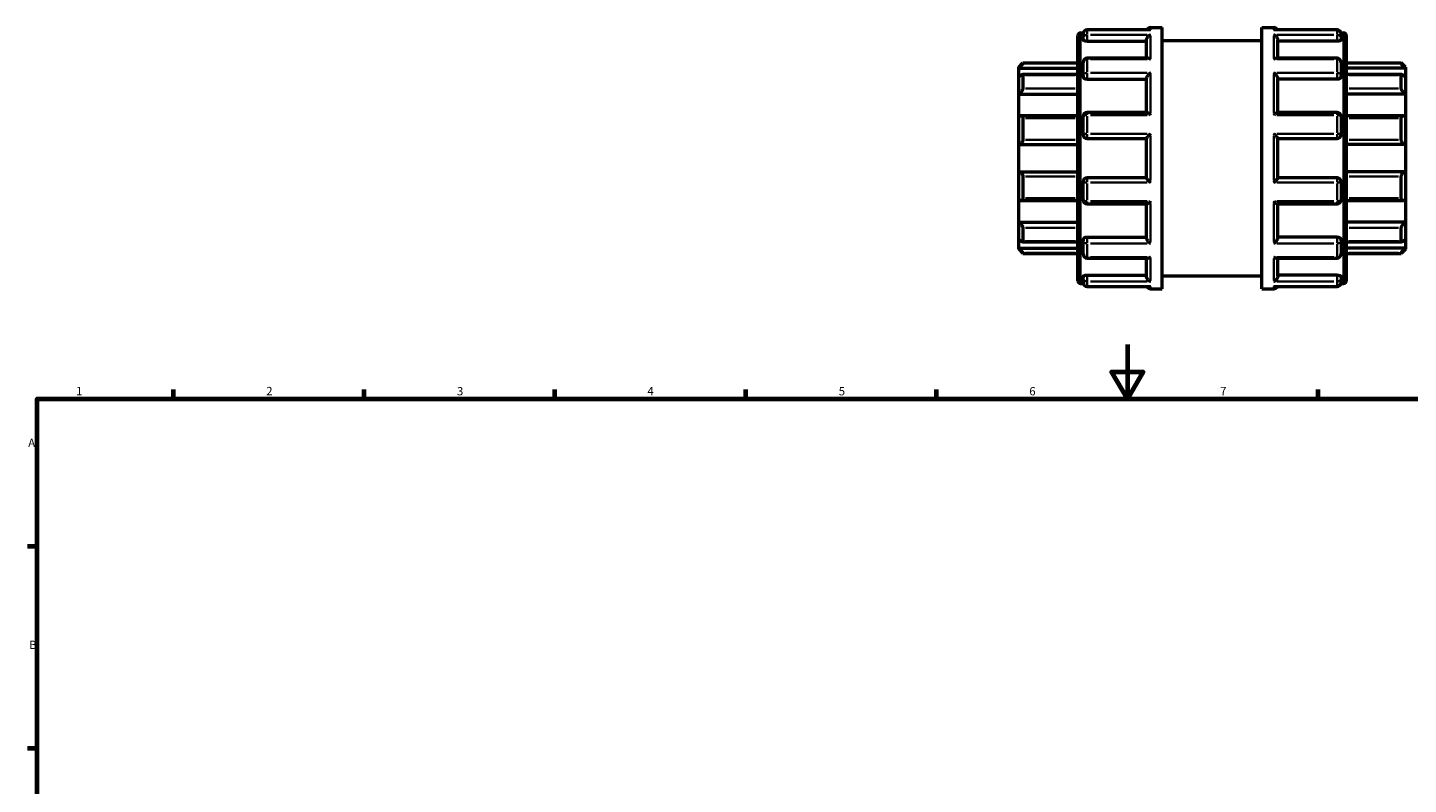
# Model space of a CAD drawing. Units: millimetres. Extents: x 0 to 905, y -402 to 710.
# Drawn here: x 17 to 524, y 432 to 710 of the extents above; entities that cross this region are included whole.
import ezdxf

# ---------------------------------------------------------------- set-up
doc = ezdxf.new("R2010")
doc.units = ezdxf.units.MM
for name, color, linetype, lineweight in [('Border (ANSI)', 7, 'Continuous', 70), ('Visible (ANSI)', 7, 'Continuous', 50), ('Visible Narrow (ANSI)', 7, 'Continuous', 35)]:
    doc.layers.add(name, color=color, linetype=linetype, lineweight=lineweight)
doc.styles.add('Note Text (ANSI)', font='tahoma.ttf')

# ---------------------------------------------------------------- blocks, each defined once
blk = doc.blocks.new('Borders Default Border')
at = {"layer": 'Border (ANSI)'}
for p, q in [((70.08, 574), (70.08, 577.45)), ((140.17, 574), (140.17, 577.45)), ((210.25, 574), (210.25, 577.45)), ((280.33, 574), (280.33, 577.45)), ((350.42, 574), (350.42, 577.45)), ((490.58, 574), (490.58, 577.45)), ((20, 519.75), (16.55, 519.75)), ((20, 445.5), (16.55, 445.5))]:
    blk.add_line(p, q, dxfattribs=at)
at = {"layer": 'Border (ANSI)', "flags": 128}
for points in [[(420.5, 594), (420.5, 574), (414.73, 584), (426.27, 584), (420.5, 574)], [(20, 20), (20, 574), (821, 574), (821, 20), (20, 20)]]:
    blk.add_lwpolyline(points, dxfattribs=at)
at = {"layer": 'Border (ANSI)', "char_height": 3.05, "attachment_point": 7, "style": 'Note Text (ANSI)'}
for s, insert in [('1', (34.35, 574.4)), ('2', (104.2, 574.4)), ('3', (174.26, 574.34)), ('4', (244.23, 574.4)), ('5', (314.48, 574.34)), ('6', (384.49, 574.34)), ('7', (454.6, 574.4)), ('A', (16.78, 555.35)), ('B', (17.15, 481.1))]:
    blk.add_mtext(s, dxfattribs=dict(at, insert=insert))

msp = doc.modelspace()

# ---------------------------------------------------------------- linework, layer by layer
at = {"layer": 'Visible (ANSI)'}
for p, q in [((428.993, 710.482), (433.323, 710.482)), ((433.323, 614.482), (433.323, 710.482)), ((469.923, 614.482), (469.923, 710.482)), ((469.923, 710.482), (474.253, 710.482)), ((402.323, 617.402), (402.323, 707.562)), ((403.323, 708.562), (404.298, 708.562)), ((404.243, 706.391), (404.243, 708.161)), ((404.243, 706.391), (404.243, 706.021)), ((428.717, 709.661), (405.743, 709.661)), ((405.743, 705.499), (427.493, 705.499)), ((427.493, 699.191), (427.493, 705.875)), ((433.323, 705.682), (469.923, 705.682)), ((497.503, 709.661), (474.53, 709.661)), ((475.753, 699.191), (475.753, 705.875)), ((497.503, 705.499), (475.753, 705.499)), ((498.949, 708.562), (499.923, 708.562)), ((499.003, 708.161), (499.003, 706.391)), ((499.003, 706.021), (499.003, 706.391)), ((500.923, 707.562), (500.923, 617.402)), ((380.623, 695.982), (382.123, 697.482)), ((380.623, 695.531), (380.623, 695.982)), ((380.623, 695.531), (402.323, 695.531)), ((380.623, 692.441), (380.623, 695.531)), ((382.123, 697.482), (382.123, 697.232)), ((382.123, 697.482), (402.323, 697.482)), ((404.243, 692.856), (404.243, 697.691)), ((428.025, 699.191), (405.743, 699.191)), ((497.503, 699.191), (475.221, 699.191)), ((499.003, 697.691), (499.003, 692.856)), ((500.923, 697.482), (521.123, 697.482)), ((522.623, 695.531), (500.923, 695.531)), ((521.123, 697.232), (521.123, 697.482)), ((522.623, 695.982), (521.123, 697.482)), ((522.623, 695.982), (522.623, 695.531)), ((522.623, 695.531), (522.623, 692.441)), ((380.623, 685.998), (380.623, 692.441)), ((402.323, 693.24), (381.941, 693.24)), ((382.123, 693.05), (382.123, 688.142)), ((404.243, 692.856), (404.243, 692.642)), ((405.743, 691.475), (427.493, 691.475)), ((427.493, 679.287), (427.493, 691.705)), ((475.753, 679.287), (475.753, 691.705)), ((497.503, 691.475), (475.753, 691.475)), ((499.003, 692.642), (499.003, 692.856)), ((521.306, 693.24), (500.923, 693.24)), ((521.123, 688.142), (521.123, 693.05)), ((522.623, 692.441), (522.623, 685.998)), ((380.623, 685.998), (402.323, 685.998)), ((380.623, 677.907), (380.623, 685.998)), ((522.623, 685.998), (500.923, 685.998)), ((522.623, 685.998), (522.623, 677.907)), ((380.623, 667.482), (380.623, 677.907)), ((402.323, 678.061), (381.281, 678.061)), ((382.123, 677.191), (382.123, 669.25)), ((404.243, 671.182), (404.243, 677.787)), ((427.584, 679.287), (405.743, 679.287)), ((497.503, 679.287), (475.662, 679.287)), ((499.003, 677.787), (499.003, 671.182)), ((521.966, 678.061), (500.923, 678.061)), ((521.123, 669.25), (521.123, 677.191)), ((522.623, 677.907), (522.623, 667.482)), ((405.743, 669.682), (427.493, 669.682)), ((427.493, 655.26), (427.493, 669.704)), ((475.753, 655.26), (475.753, 669.704)), ((475.753, 669.682), (497.503, 669.682)), ((380.623, 667.482), (402.323, 667.482)), ((380.623, 657.482), (380.623, 667.482)), ((522.623, 667.482), (500.923, 667.482)), ((522.623, 667.482), (522.623, 657.482)), ((380.623, 647.057), (380.623, 657.482)), ((380.623, 657.482), (402.323, 657.482)), ((382.123, 655.714), (382.123, 647.773)), ((427.493, 655.282), (405.743, 655.282)), ((497.503, 655.282), (475.753, 655.282)), ((522.623, 657.482), (500.923, 657.482)), ((521.123, 647.773), (521.123, 655.714)), ((522.623, 657.482), (522.623, 647.057)), ((404.243, 647.177), (404.243, 653.782)), ((499.003, 653.782), (499.003, 647.177)), ((380.623, 638.967), (380.623, 647.057)), ((381.281, 646.904), (402.323, 646.904)), ((405.743, 645.677), (427.584, 645.677)), ((427.493, 633.26), (427.493, 645.677)), ((475.662, 645.677), (497.503, 645.677)), ((475.753, 633.26), (475.753, 645.677)), ((500.923, 646.904), (521.966, 646.904)), ((522.623, 647.057), (522.623, 638.967)), ((380.623, 632.524), (380.623, 638.967)), ((380.623, 638.967), (402.323, 638.967)), ((382.123, 636.823), (382.123, 631.915)), ((522.623, 638.967), (500.923, 638.967)), ((521.123, 631.915), (521.123, 636.823)), ((522.623, 638.967), (522.623, 632.524)), ((380.623, 629.434), (380.623, 632.524)), ((380.623, 628.982), (380.623, 629.434)), ((380.623, 629.434), (402.323, 629.434)), ((380.623, 628.982), (382.123, 627.482)), ((381.941, 631.725), (402.323, 631.725)), ((404.243, 632.322), (404.243, 632.108)), ((404.243, 627.273), (404.243, 632.108)), ((405.743, 633.49), (427.493, 633.49)), ((497.503, 633.49), (475.753, 633.49)), ((499.003, 632.108), (499.003, 632.322)), ((499.003, 632.108), (499.003, 627.273)), ((500.923, 631.725), (521.306, 631.725)), ((522.623, 629.434), (500.923, 629.434)), ((522.623, 628.982), (521.123, 627.482)), ((522.623, 632.524), (522.623, 629.434)), ((522.623, 629.434), (522.623, 628.982)), ((382.123, 627.732), (382.123, 627.482)), ((382.123, 627.482), (402.323, 627.482)), ((405.743, 625.773), (428.025, 625.773)), ((427.493, 619.09), (427.493, 625.773)), ((475.221, 625.773), (497.503, 625.773)), ((475.753, 619.09), (475.753, 625.773)), ((500.923, 627.482), (521.123, 627.482)), ((521.123, 627.482), (521.123, 627.732)), ((404.243, 618.944), (404.243, 618.573)), ((405.743, 619.466), (427.493, 619.466)), ((433.323, 619.282), (469.923, 619.282)), ((497.503, 619.466), (475.753, 619.466)), ((499.003, 618.573), (499.003, 618.944)), ((403.323, 616.402), (404.298, 616.402)), ((404.243, 616.803), (404.243, 618.573)), ((405.743, 615.303), (428.717, 615.303)), ((428.993, 614.482), (433.323, 614.482)), ((469.923, 614.482), (474.253, 614.482)), ((474.53, 615.303), (497.503, 615.303)), ((498.949, 616.402), (499.923, 616.402)), ((499.003, 618.573), (499.003, 616.803))]:
    msp.add_line(p, q, dxfattribs=at)
for centre, radius, start, end in [((428.993, 708.982), 1.5, 90, 153.09027), ((474.253, 708.982), 1.5, 26.90973, 90), ((403.323, 707.562), 1, 90, 180), ((405.743, 708.161), 1.5, 90, 180), ((497.503, 708.161), 1.5, 0, 90), ((499.923, 707.562), 1, 0, 90), ((405.743, 697.691), 1.5, 90, 180), ((497.503, 697.691), 1.5, 0, 90), ((405.743, 677.787), 1.5, 90, 180), ((497.503, 677.787), 1.5, 0, 90), ((405.743, 671.182), 1.5, 180, 270), ((497.503, 671.182), 1.5, 270, 0), ((405.743, 653.782), 1.5, 90, 180), ((497.503, 653.782), 1.5, 0, 90), ((405.743, 647.177), 1.5, 180, 270), ((497.503, 647.177), 1.5, 270, 0), ((405.743, 627.273), 1.5, 180, 270), ((497.503, 627.273), 1.5, 270, 0), ((403.323, 617.402), 1, 180, 270), ((405.743, 616.803), 1.5, 180, 270), ((428.993, 615.982), 1.5, 206.90973, 270), ((474.253, 615.982), 1.5, 270, 333.09027), ((497.503, 616.803), 1.5, 270, 0), ((499.923, 617.402), 1, 270, 0)]:
    msp.add_arc(centre, radius, start, end, dxfattribs=at)
for points, knots in [([(405.743, 705.499), (405.555, 705.499), (405.355, 705.512), (404.986, 705.567), (404.818, 705.608), (404.551, 705.703), (404.435, 705.762), (404.281, 705.89), (404.243, 705.958), (404.243, 706.021)], [0, 0, 0, 0, 0.05643998, 0.05643998, 0.11287995, 0.11287995, 0.1703357, 0.1703357, 0.22779145, 0.22779145, 0.22779145, 0.22779145]), ([(427.493, 705.875), (427.493, 706.007), (427.513, 706.143), (427.592, 706.434), (427.655, 706.583), (427.833, 706.908), (427.958, 707.073), (428.225, 707.356), (428.369, 707.475), (428.67, 707.674), (428.829, 707.752), (428.99, 707.807), (428.991, 707.807), (428.993, 707.808)], [0, 0, 0, 0, 0.04218303, 0.04218303, 0.09059495, 0.09059495, 0.1550713, 0.1550713, 0.21901316, 0.21901316, 0.28616153, 0.28616153, 0.28693449, 0.28693449, 0.28693449, 0.28693449]), ([(428.993, 709.635), (428.991, 709.635), (428.99, 709.635), (428.897, 709.653), (428.807, 709.661), (428.717, 709.661)], [-0.000780424, -0.000780424, -0.000780424, -0.000780424, 0, 0, 0.038651744, 0.038651744, 0.038651744, 0.038651744]), ([(474.53, 709.661), (474.44, 709.661), (474.349, 709.653), (474.257, 709.635), (474.255, 709.635), (474.253, 709.635)], [0.247881469, 0.247881469, 0.247881469, 0.247881469, 0.286161534, 0.286161534, 0.286934492, 0.286934492, 0.286934492, 0.286934492]), ([(474.253, 707.808), (474.255, 707.807), (474.257, 707.807), (474.415, 707.753), (474.571, 707.677), (474.868, 707.483), (475.009, 707.366), (475.277, 707.087), (475.404, 706.922), (475.585, 706.596), (475.65, 706.446), (475.731, 706.154), (475.752, 706.018), (475.753, 705.882), (475.753, 705.879), (475.753, 705.875)], [-0.00078042, -0.00078042, -0.00078042, -0.00078042, 0, 0, 0.06664922, 0.06664922, 0.13021479, 0.13021479, 0.19591401, 0.19591401, 0.24510135, 0.24510135, 0.28773956, 0.28773956, 0.28891138, 0.28891138, 0.28891138, 0.28891138]), ([(499.003, 706.021), (499.003, 705.958), (498.966, 705.89), (498.812, 705.762), (498.696, 705.703), (498.428, 705.608), (498.26, 705.567), (497.892, 705.512), (497.691, 705.499), (497.503, 705.499)], [0.22842254, 0.22842254, 0.22842254, 0.22842254, 0.28587829, 0.28587829, 0.34333404, 0.34333404, 0.39977401, 0.39977401, 0.45621399, 0.45621399, 0.45621399, 0.45621399]), ([(382.123, 697.232), (382.123, 697.22), (382.112, 697.196), (382.069, 697.126), (382.037, 697.081), (381.915, 696.921), (381.799, 696.782), (381.528, 696.474), (381.349, 696.278), (380.983, 695.892), (380.797, 695.703), (380.623, 695.531)], [0.2828472, 0.2828472, 0.2828472, 0.2828472, 0.3147465, 0.3147465, 0.3466458, 0.3466458, 0.4104444, 0.4104444, 0.48806941, 0.48806941, 0.56096656, 0.56096656, 0.56096656, 0.56096656]), ([(428.993, 698.827), (428.991, 698.828), (428.99, 698.83), (428.832, 698.934), (428.675, 699.018), (428.379, 699.138), (428.237, 699.176), (428.078, 699.19), (428.052, 699.191), (428.025, 699.191)], [-0.00078042, -0.00078042, -0.00078042, -0.00078042, 0, 0, 0.06664922, 0.06664922, 0.13021479, 0.13021479, 0.14333931, 0.14333931, 0.14333931, 0.14333931]), ([(475.221, 699.191), (475.199, 699.191), (475.177, 699.191), (475.021, 699.179), (474.877, 699.142), (474.577, 699.021), (474.417, 698.936), (474.257, 698.83), (474.255, 698.828), (474.253, 698.827)], [0.14419516, 0.14419516, 0.14419516, 0.14419516, 0.1550713, 0.1550713, 0.21901316, 0.21901316, 0.28616153, 0.28616153, 0.28693449, 0.28693449, 0.28693449, 0.28693449]), ([(522.623, 695.531), (522.45, 695.703), (522.264, 695.892), (521.897, 696.278), (521.718, 696.474), (521.448, 696.782), (521.331, 696.921), (521.209, 697.081), (521.177, 697.126), (521.134, 697.196), (521.123, 697.22), (521.123, 697.232)], [0.53934212, 0.53934212, 0.53934212, 0.53934212, 0.61223927, 0.61223927, 0.68986428, 0.68986428, 0.75366288, 0.75366288, 0.78556218, 0.78556218, 0.81746148, 0.81746148, 0.81746148, 0.81746148]), ([(380.623, 692.441), (380.797, 692.594), (380.983, 692.745), (381.349, 693.004), (381.528, 693.111), (381.799, 693.224), (381.915, 693.252), (382.037, 693.225), (382.069, 693.206), (382.112, 693.144), (382.123, 693.101), (382.123, 693.05)], [0.53934212, 0.53934212, 0.53934212, 0.53934212, 0.61223927, 0.61223927, 0.68986428, 0.68986428, 0.75366288, 0.75366288, 0.78556218, 0.78556218, 0.81746148, 0.81746148, 0.81746148, 0.81746148]), ([(405.743, 691.475), (405.555, 691.475), (405.355, 691.504), (404.986, 691.624), (404.818, 691.714), (404.551, 691.922), (404.435, 692.054), (404.281, 692.342), (404.243, 692.498), (404.243, 692.642)], [0, 0, 0, 0, 0.05643998, 0.05643998, 0.11287995, 0.11287995, 0.1703357, 0.1703357, 0.22779145, 0.22779145, 0.22779145, 0.22779145]), ([(427.493, 691.705), (427.493, 691.795), (427.513, 691.898), (427.592, 692.139), (427.655, 692.275), (427.833, 692.593), (427.958, 692.773), (428.225, 693.111), (428.369, 693.271), (428.67, 693.569), (428.829, 693.709), (428.99, 693.833), (428.991, 693.835), (428.993, 693.836)], [0, 0, 0, 0, 0.04218303, 0.04218303, 0.09059495, 0.09059495, 0.1550713, 0.1550713, 0.21901316, 0.21901316, 0.28616153, 0.28616153, 0.28693449, 0.28693449, 0.28693449, 0.28693449]), ([(474.253, 693.836), (474.255, 693.835), (474.257, 693.833), (474.415, 693.711), (474.571, 693.574), (474.868, 693.281), (475.009, 693.125), (475.277, 692.789), (475.404, 692.607), (475.585, 692.287), (475.65, 692.15), (475.731, 691.907), (475.752, 691.803), (475.753, 691.71), (475.753, 691.707), (475.753, 691.705)], [-0.00078042, -0.00078042, -0.00078042, -0.00078042, 0, 0, 0.06664922, 0.06664922, 0.13021479, 0.13021479, 0.19591401, 0.19591401, 0.24510135, 0.24510135, 0.28773956, 0.28773956, 0.28891138, 0.28891138, 0.28891138, 0.28891138]), ([(499.003, 692.642), (499.003, 692.498), (498.966, 692.342), (498.812, 692.054), (498.696, 691.922), (498.428, 691.714), (498.26, 691.624), (497.892, 691.504), (497.691, 691.475), (497.503, 691.475)], [0.22842318, 0.22842318, 0.22842318, 0.22842318, 0.28587892, 0.28587892, 0.34333467, 0.34333467, 0.39977465, 0.39977465, 0.45621462, 0.45621462, 0.45621462, 0.45621462]), ([(521.123, 693.05), (521.123, 693.101), (521.134, 693.144), (521.177, 693.206), (521.209, 693.225), (521.331, 693.252), (521.448, 693.224), (521.718, 693.111), (521.897, 693.004), (522.264, 692.745), (522.45, 692.594), (522.623, 692.441)], [0.2828472, 0.2828472, 0.2828472, 0.2828472, 0.3147465, 0.3147465, 0.3466458, 0.3466458, 0.4104444, 0.4104444, 0.48806941, 0.48806941, 0.56096656, 0.56096656, 0.56096656, 0.56096656]), ([(382.123, 688.142), (382.123, 688.07), (382.112, 687.988), (382.069, 687.814), (382.037, 687.721), (381.915, 687.437), (381.799, 687.239), (381.528, 686.853), (381.349, 686.642), (380.983, 686.278), (380.797, 686.122), (380.623, 685.998)], [0.2828472, 0.2828472, 0.2828472, 0.2828472, 0.3147465, 0.3147465, 0.3466458, 0.3466458, 0.4104444, 0.4104444, 0.48806941, 0.48806941, 0.56096656, 0.56096656, 0.56096656, 0.56096656]), ([(522.623, 685.998), (522.45, 686.122), (522.264, 686.278), (521.897, 686.642), (521.718, 686.853), (521.448, 687.239), (521.331, 687.437), (521.209, 687.721), (521.177, 687.814), (521.134, 687.988), (521.123, 688.07), (521.123, 688.142)], [0.53934212, 0.53934212, 0.53934212, 0.53934212, 0.61223927, 0.61223927, 0.68986428, 0.68986428, 0.75366288, 0.75366288, 0.78556218, 0.78556218, 0.81746148, 0.81746148, 0.81746148, 0.81746148]), ([(380.623, 677.907), (380.797, 677.984), (380.983, 678.038), (381.349, 678.073), (381.528, 678.049), (381.799, 677.924), (381.915, 677.829), (382.037, 677.627), (382.069, 677.55), (382.112, 677.38), (382.123, 677.288), (382.123, 677.191)], [0.53934212, 0.53934212, 0.53934212, 0.53934212, 0.61223927, 0.61223927, 0.68986428, 0.68986428, 0.75366288, 0.75366288, 0.78556218, 0.78556218, 0.81746148, 0.81746148, 0.81746148, 0.81746148]), ([(428.993, 678.281), (428.991, 678.283), (428.99, 678.285), (428.832, 678.436), (428.675, 678.577), (428.379, 678.828), (428.237, 678.939), (427.969, 679.127), (427.843, 679.203), (427.678, 679.273), (427.625, 679.287), (427.584, 679.287)], [-0.00078042, -0.00078042, -0.00078042, -0.00078042, 0, 0, 0.06664922, 0.06664922, 0.13021479, 0.13021479, 0.19591401, 0.19591401, 0.23435068, 0.23435068, 0.23435068, 0.23435068]), ([(475.662, 679.287), (475.623, 679.287), (475.573, 679.274), (475.413, 679.208), (475.288, 679.134), (475.021, 678.948), (474.877, 678.836), (474.577, 678.582), (474.417, 678.438), (474.257, 678.285), (474.255, 678.283), (474.253, 678.281)], [0.05404897, 0.05404897, 0.05404897, 0.05404897, 0.09059495, 0.09059495, 0.1550713, 0.1550713, 0.21901316, 0.21901316, 0.28616153, 0.28616153, 0.28693449, 0.28693449, 0.28693449, 0.28693449]), ([(521.123, 677.191), (521.123, 677.288), (521.134, 677.38), (521.177, 677.55), (521.209, 677.627), (521.331, 677.829), (521.448, 677.924), (521.718, 678.049), (521.897, 678.073), (522.264, 678.038), (522.45, 677.984), (522.623, 677.907)], [0.2828472, 0.2828472, 0.2828472, 0.2828472, 0.3147465, 0.3147465, 0.3466458, 0.3466458, 0.4104444, 0.4104444, 0.48806941, 0.48806941, 0.56096656, 0.56096656, 0.56096656, 0.56096656]), ([(427.493, 669.704), (427.493, 669.729), (427.513, 669.772), (427.592, 669.898), (427.655, 669.984), (427.833, 670.21), (427.958, 670.357), (428.225, 670.659), (428.369, 670.816), (428.67, 671.135), (428.829, 671.299), (428.99, 671.459), (428.991, 671.461), (428.993, 671.463)], [0, 0, 0, 0, 0.04218303, 0.04218303, 0.09059495, 0.09059495, 0.1550713, 0.1550713, 0.21901316, 0.21901316, 0.28616153, 0.28616153, 0.28693449, 0.28693449, 0.28693449, 0.28693449]), ([(474.253, 671.463), (474.255, 671.461), (474.257, 671.459), (474.415, 671.302), (474.571, 671.141), (474.868, 670.827), (475.009, 670.672), (475.277, 670.37), (475.404, 670.221), (475.585, 669.992), (475.65, 669.904), (475.731, 669.776), (475.752, 669.732), (475.753, 669.706), (475.753, 669.705), (475.753, 669.704)], [-0.00078042, -0.00078042, -0.00078042, -0.00078042, 0, 0, 0.06664922, 0.06664922, 0.13021479, 0.13021479, 0.19591401, 0.19591401, 0.24510135, 0.24510135, 0.28773956, 0.28773956, 0.28891138, 0.28891138, 0.28891138, 0.28891138]), ([(382.123, 669.25), (382.123, 669.146), (382.112, 669.038), (382.069, 668.826), (382.037, 668.721), (381.915, 668.42), (381.799, 668.239), (381.528, 667.924), (381.349, 667.778), (380.983, 667.575), (380.797, 667.512), (380.623, 667.482)], [0.2828472, 0.2828472, 0.2828472, 0.2828472, 0.3147465, 0.3147465, 0.3466458, 0.3466458, 0.4104444, 0.4104444, 0.48806941, 0.48806941, 0.56096656, 0.56096656, 0.56096656, 0.56096656]), ([(522.623, 667.482), (522.45, 667.512), (522.264, 667.575), (521.897, 667.778), (521.718, 667.924), (521.448, 668.239), (521.331, 668.42), (521.209, 668.721), (521.177, 668.826), (521.134, 669.038), (521.123, 669.146), (521.123, 669.25)], [0.53934212, 0.53934212, 0.53934212, 0.53934212, 0.61223927, 0.61223927, 0.68986428, 0.68986428, 0.75366288, 0.75366288, 0.78556218, 0.78556218, 0.81746148, 0.81746148, 0.81746148, 0.81746148]), ([(380.623, 657.482), (380.797, 657.453), (380.983, 657.39), (381.349, 657.186), (381.528, 657.041), (381.799, 656.725), (381.915, 656.545), (382.037, 656.244), (382.069, 656.139), (382.112, 655.926), (382.123, 655.819), (382.123, 655.714)], [0.53934212, 0.53934212, 0.53934212, 0.53934212, 0.61223927, 0.61223927, 0.68986428, 0.68986428, 0.75366288, 0.75366288, 0.78556218, 0.78556218, 0.81746148, 0.81746148, 0.81746148, 0.81746148]), ([(428.993, 653.502), (428.991, 653.504), (428.99, 653.505), (428.832, 653.663), (428.675, 653.824), (428.379, 654.138), (428.237, 654.292), (427.969, 654.594), (427.843, 654.744), (427.661, 654.973), (427.596, 655.06), (427.515, 655.189), (427.494, 655.233), (427.493, 655.259), (427.493, 655.26), (427.493, 655.26)], [-0.00078042, -0.00078042, -0.00078042, -0.00078042, 0, 0, 0.06664922, 0.06664922, 0.13021479, 0.13021479, 0.19591401, 0.19591401, 0.24510135, 0.24510135, 0.28773956, 0.28773956, 0.28891138, 0.28891138, 0.28891138, 0.28891138]), ([(475.753, 655.26), (475.753, 655.236), (475.733, 655.193), (475.655, 655.067), (475.591, 654.981), (475.413, 654.755), (475.288, 654.608), (475.021, 654.305), (474.877, 654.149), (474.577, 653.83), (474.417, 653.665), (474.257, 653.505), (474.255, 653.504), (474.253, 653.502)], [0, 0, 0, 0, 0.04218303, 0.04218303, 0.09059495, 0.09059495, 0.1550713, 0.1550713, 0.21901316, 0.21901316, 0.28616153, 0.28616153, 0.28693449, 0.28693449, 0.28693449, 0.28693449]), ([(521.123, 655.714), (521.123, 655.819), (521.134, 655.926), (521.177, 656.139), (521.209, 656.244), (521.331, 656.545), (521.448, 656.725), (521.718, 657.041), (521.897, 657.186), (522.264, 657.39), (522.45, 657.453), (522.623, 657.482)], [0.2828472, 0.2828472, 0.2828472, 0.2828472, 0.3147465, 0.3147465, 0.3466458, 0.3466458, 0.4104444, 0.4104444, 0.48806941, 0.48806941, 0.56096656, 0.56096656, 0.56096656, 0.56096656]), ([(382.123, 647.773), (382.123, 647.677), (382.112, 647.585), (382.069, 647.415), (382.037, 647.338), (381.915, 647.135), (381.799, 647.041), (381.528, 646.916), (381.349, 646.892), (380.983, 646.927), (380.797, 646.981), (380.623, 647.057)], [0.2828472, 0.2828472, 0.2828472, 0.2828472, 0.3147465, 0.3147465, 0.3466458, 0.3466458, 0.4104444, 0.4104444, 0.48806941, 0.48806941, 0.56096656, 0.56096656, 0.56096656, 0.56096656]), ([(427.584, 645.677), (427.624, 645.677), (427.674, 645.691), (427.833, 645.756), (427.958, 645.831), (428.225, 646.016), (428.369, 646.129), (428.67, 646.382), (428.829, 646.526), (428.99, 646.68), (428.991, 646.682), (428.993, 646.684)], [0.05404897, 0.05404897, 0.05404897, 0.05404897, 0.09059495, 0.09059495, 0.1550713, 0.1550713, 0.21901316, 0.21901316, 0.28616153, 0.28616153, 0.28693449, 0.28693449, 0.28693449, 0.28693449]), ([(474.253, 646.684), (474.255, 646.682), (474.257, 646.68), (474.415, 646.529), (474.571, 646.387), (474.868, 646.137), (475.009, 646.025), (475.277, 645.838), (475.404, 645.761), (475.568, 645.692), (475.621, 645.677), (475.662, 645.677)], [-0.00078042, -0.00078042, -0.00078042, -0.00078042, 0, 0, 0.06664922, 0.06664922, 0.13021479, 0.13021479, 0.19591401, 0.19591401, 0.23435068, 0.23435068, 0.23435068, 0.23435068]), ([(522.623, 647.057), (522.45, 646.981), (522.264, 646.927), (521.897, 646.892), (521.718, 646.916), (521.448, 647.041), (521.331, 647.135), (521.209, 647.338), (521.177, 647.415), (521.134, 647.585), (521.123, 647.677), (521.123, 647.773)], [0.53934212, 0.53934212, 0.53934212, 0.53934212, 0.61223927, 0.61223927, 0.68986428, 0.68986428, 0.75366288, 0.75366288, 0.78556218, 0.78556218, 0.81746148, 0.81746148, 0.81746148, 0.81746148]), ([(380.623, 638.967), (380.797, 638.842), (380.983, 638.687), (381.349, 638.323), (381.528, 638.112), (381.799, 637.726), (381.915, 637.528), (382.037, 637.244), (382.069, 637.151), (382.112, 636.976), (382.123, 636.895), (382.123, 636.823)], [0.53934212, 0.53934212, 0.53934212, 0.53934212, 0.61223927, 0.61223927, 0.68986428, 0.68986428, 0.75366288, 0.75366288, 0.78556218, 0.78556218, 0.81746148, 0.81746148, 0.81746148, 0.81746148]), ([(521.123, 636.823), (521.123, 636.895), (521.134, 636.976), (521.177, 637.151), (521.209, 637.244), (521.331, 637.528), (521.448, 637.726), (521.718, 638.112), (521.897, 638.323), (522.264, 638.687), (522.45, 638.842), (522.623, 638.967)], [0.2828472, 0.2828472, 0.2828472, 0.2828472, 0.3147465, 0.3147465, 0.3466458, 0.3466458, 0.4104444, 0.4104444, 0.48806941, 0.48806941, 0.56096656, 0.56096656, 0.56096656, 0.56096656]), ([(382.123, 631.915), (382.123, 631.863), (382.112, 631.821), (382.069, 631.759), (382.037, 631.739), (381.915, 631.713), (381.799, 631.74), (381.528, 631.854), (381.349, 631.96), (380.983, 632.22), (380.797, 632.37), (380.623, 632.524)], [0.2828472, 0.2828472, 0.2828472, 0.2828472, 0.3147465, 0.3147465, 0.3466458, 0.3466458, 0.4104444, 0.4104444, 0.48806941, 0.48806941, 0.56096656, 0.56096656, 0.56096656, 0.56096656]), ([(380.623, 629.434), (380.797, 629.262), (380.983, 629.073), (381.349, 628.687), (381.528, 628.491), (381.799, 628.182), (381.915, 628.043), (382.037, 627.884), (382.069, 627.838), (382.112, 627.769), (382.123, 627.745), (382.123, 627.732)], [0.53934212, 0.53934212, 0.53934212, 0.53934212, 0.61223927, 0.61223927, 0.68986428, 0.68986428, 0.75366288, 0.75366288, 0.78556218, 0.78556218, 0.81746148, 0.81746148, 0.81746148, 0.81746148]), ([(404.243, 632.322), (404.243, 632.467), (404.281, 632.623), (404.435, 632.911), (404.551, 633.043), (404.818, 633.251), (404.986, 633.341), (405.355, 633.46), (405.555, 633.49), (405.743, 633.49)], [-0.22779145, -0.22779145, -0.22779145, -0.22779145, -0.1703357, -0.1703357, -0.11287995, -0.11287995, -0.05643998, -0.05643998, 0, 0, 0, 0]), ([(428.993, 631.129), (428.991, 631.13), (428.99, 631.131), (428.832, 631.253), (428.675, 631.39), (428.379, 631.684), (428.237, 631.84), (427.969, 632.176), (427.843, 632.357), (427.661, 632.677), (427.596, 632.815), (427.515, 633.057), (427.494, 633.161), (427.493, 633.255), (427.493, 633.257), (427.493, 633.26)], [-0.00078042, -0.00078042, -0.00078042, -0.00078042, 0, 0, 0.06664922, 0.06664922, 0.13021479, 0.13021479, 0.19591401, 0.19591401, 0.24510135, 0.24510135, 0.28773956, 0.28773956, 0.28891138, 0.28891138, 0.28891138, 0.28891138]), ([(475.753, 633.26), (475.753, 633.17), (475.733, 633.067), (475.655, 632.826), (475.591, 632.69), (475.413, 632.372), (475.288, 632.191), (475.021, 631.854), (474.877, 631.694), (474.577, 631.395), (474.417, 631.255), (474.257, 631.131), (474.255, 631.13), (474.253, 631.129)], [0, 0, 0, 0, 0.04218303, 0.04218303, 0.09059495, 0.09059495, 0.1550713, 0.1550713, 0.21901316, 0.21901316, 0.28616153, 0.28616153, 0.28693449, 0.28693449, 0.28693449, 0.28693449]), ([(497.503, 633.49), (497.692, 633.49), (497.893, 633.46), (498.263, 633.34), (498.431, 633.249), (498.698, 633.041), (498.813, 632.908), (498.966, 632.621), (499.003, 632.467), (499.003, 632.322)], [0.45621399, 0.45621399, 0.45621399, 0.45621399, 0.512877, 0.512877, 0.56954001, 0.56954001, 0.62677282, 0.62677282, 0.68400564, 0.68400564, 0.68400564, 0.68400564]), ([(522.623, 632.524), (522.45, 632.37), (522.264, 632.22), (521.897, 631.96), (521.718, 631.854), (521.448, 631.74), (521.331, 631.713), (521.209, 631.739), (521.177, 631.759), (521.134, 631.821), (521.123, 631.863), (521.123, 631.915)], [0.53934212, 0.53934212, 0.53934212, 0.53934212, 0.61223927, 0.61223927, 0.68986428, 0.68986428, 0.75366288, 0.75366288, 0.78556218, 0.78556218, 0.81746148, 0.81746148, 0.81746148, 0.81746148]), ([(521.123, 627.732), (521.123, 627.745), (521.134, 627.769), (521.177, 627.838), (521.209, 627.884), (521.331, 628.043), (521.448, 628.182), (521.718, 628.491), (521.897, 628.687), (522.264, 629.073), (522.45, 629.262), (522.623, 629.434)], [0.2828472, 0.2828472, 0.2828472, 0.2828472, 0.3147465, 0.3147465, 0.3466458, 0.3466458, 0.4104444, 0.4104444, 0.48806941, 0.48806941, 0.56096656, 0.56096656, 0.56096656, 0.56096656]), ([(428.025, 625.773), (428.047, 625.773), (428.07, 625.774), (428.225, 625.785), (428.369, 625.823), (428.67, 625.943), (428.829, 626.029), (428.99, 626.135), (428.991, 626.136), (428.993, 626.137)], [0.14419516, 0.14419516, 0.14419516, 0.14419516, 0.1550713, 0.1550713, 0.21901316, 0.21901316, 0.28616153, 0.28616153, 0.28693449, 0.28693449, 0.28693449, 0.28693449]), ([(474.253, 626.137), (474.255, 626.136), (474.257, 626.135), (474.415, 626.031), (474.571, 625.946), (474.868, 625.826), (475.009, 625.788), (475.168, 625.774), (475.195, 625.773), (475.221, 625.773)], [-0.00078042, -0.00078042, -0.00078042, -0.00078042, 0, 0, 0.06664922, 0.06664922, 0.13021479, 0.13021479, 0.14333931, 0.14333931, 0.14333931, 0.14333931]), ([(404.243, 618.944), (404.243, 619.006), (404.281, 619.075), (404.435, 619.202), (404.551, 619.262), (404.818, 619.356), (404.986, 619.397), (405.355, 619.452), (405.555, 619.466), (405.743, 619.466)], [-0.22779145, -0.22779145, -0.22779145, -0.22779145, -0.1703357, -0.1703357, -0.11287995, -0.11287995, -0.05643998, -0.05643998, 0, 0, 0, 0]), ([(428.993, 617.157), (428.991, 617.157), (428.99, 617.158), (428.832, 617.211), (428.675, 617.288), (428.379, 617.482), (428.237, 617.598), (427.969, 617.877), (427.843, 618.043), (427.661, 618.368), (427.596, 618.519), (427.515, 618.81), (427.494, 618.946), (427.493, 619.082), (427.493, 619.086), (427.493, 619.09)], [-0.00078042, -0.00078042, -0.00078042, -0.00078042, 0, 0, 0.06664922, 0.06664922, 0.13021479, 0.13021479, 0.19591401, 0.19591401, 0.24510135, 0.24510135, 0.28773956, 0.28773956, 0.28891138, 0.28891138, 0.28891138, 0.28891138]), ([(475.753, 619.09), (475.753, 618.958), (475.733, 618.822), (475.655, 618.531), (475.591, 618.381), (475.413, 618.057), (475.288, 617.891), (475.021, 617.609), (474.877, 617.489), (474.577, 617.291), (474.417, 617.212), (474.257, 617.158), (474.255, 617.157), (474.253, 617.157)], [0, 0, 0, 0, 0.04218303, 0.04218303, 0.09059495, 0.09059495, 0.1550713, 0.1550713, 0.21901316, 0.21901316, 0.28616153, 0.28616153, 0.28693449, 0.28693449, 0.28693449, 0.28693449]), ([(497.503, 619.466), (497.691, 619.466), (497.892, 619.452), (498.26, 619.397), (498.428, 619.356), (498.696, 619.262), (498.812, 619.202), (498.966, 619.075), (499.003, 619.006), (499.003, 618.944)], [0.45621399, 0.45621399, 0.45621399, 0.45621399, 0.51265396, 0.51265396, 0.56909394, 0.56909394, 0.62654968, 0.62654968, 0.68400543, 0.68400543, 0.68400543, 0.68400543]), ([(428.717, 615.303), (428.807, 615.303), (428.897, 615.312), (428.99, 615.329), (428.991, 615.33), (428.993, 615.33)], [0.247881469, 0.247881469, 0.247881469, 0.247881469, 0.286161534, 0.286161534, 0.286934492, 0.286934492, 0.286934492, 0.286934492]), ([(474.253, 615.33), (474.255, 615.33), (474.257, 615.329), (474.349, 615.312), (474.44, 615.303), (474.53, 615.303)], [-0.000780424, -0.000780424, -0.000780424, -0.000780424, 0, 0, 0.038651744, 0.038651744, 0.038651744, 0.038651744])]:
    msp.add_open_spline(points, degree=3, knots=knots, dxfattribs=at)
at = {"layer": 'Visible Narrow (ANSI)'}
for p, q in [((428.993, 710.48), (428.993, 709.717)), ((474.253, 709.717), (474.253, 710.48)), ((403.323, 707.995), (403.323, 616.97)), ((405.743, 709.637), (405.743, 709.661)), ((405.743, 709.567), (405.743, 707.923)), ((405.743, 705.758), (405.743, 707.759)), ((405.743, 705.506), (405.743, 705.634)), ((406.831, 705.641), (426.406, 705.641)), ((406.906, 709.635), (427.831, 709.635)), ((427.831, 707.808), (406.906, 707.808)), ((428.993, 707.502), (428.993, 699.411)), ((474.253, 699.411), (474.253, 707.502)), ((475.416, 709.635), (496.341, 709.635)), ((496.341, 707.808), (475.416, 707.808)), ((476.841, 705.641), (496.416, 705.641)), ((497.503, 709.661), (497.503, 709.637)), ((497.503, 707.923), (497.503, 709.567)), ((497.503, 707.759), (497.503, 705.758)), ((497.503, 705.634), (497.503, 705.506)), ((499.923, 616.97), (499.923, 707.995)), ((401.313, 697.232), (383.133, 697.232)), ((405.743, 698.861), (405.743, 699.19)), ((405.743, 698.595), (405.743, 694.103)), ((406.906, 698.827), (427.831, 698.827)), ((475.416, 698.827), (496.341, 698.827)), ((497.503, 699.19), (497.503, 698.861)), ((497.503, 694.103), (497.503, 698.595)), ((520.113, 697.232), (501.933, 697.232)), ((383.133, 693.05), (401.313, 693.05)), ((405.743, 691.628), (405.743, 693.732)), ((405.743, 691.479), (405.743, 691.553)), ((406.831, 691.557), (426.406, 691.557)), ((427.831, 693.836), (406.906, 693.836)), ((428.993, 693.146), (428.993, 679.131)), ((474.253, 679.131), (474.253, 693.146)), ((496.341, 693.836), (475.416, 693.836)), ((476.841, 691.557), (496.416, 691.557)), ((497.503, 693.732), (497.503, 691.628)), ((497.503, 691.553), (497.503, 691.479)), ((501.933, 693.05), (520.113, 693.05)), ((401.313, 688.142), (383.133, 688.142)), ((520.113, 688.142), (501.933, 688.142)), ((383.133, 677.191), (401.313, 677.191)), ((405.743, 678.368), (405.743, 679.284)), ((405.743, 677.947), (405.743, 671.81)), ((406.906, 678.281), (427.831, 678.281)), ((475.416, 678.281), (496.341, 678.281)), ((497.503, 679.284), (497.503, 678.368)), ((497.503, 671.81), (497.503, 677.947)), ((501.933, 677.191), (520.113, 677.191)), ((405.743, 669.688), (405.743, 671.332)), ((427.831, 671.463), (406.906, 671.463)), ((428.993, 670.574), (428.993, 654.391)), ((474.253, 654.391), (474.253, 670.574)), ((496.341, 671.463), (475.416, 671.463)), ((497.503, 671.332), (497.503, 669.688)), ((401.313, 669.25), (383.133, 669.25)), ((520.113, 669.25), (501.933, 669.25)), ((383.133, 655.714), (401.313, 655.714)), ((405.743, 653.632), (405.743, 655.277)), ((497.503, 655.277), (497.503, 653.632)), ((501.933, 655.714), (520.113, 655.714)), ((405.743, 653.155), (405.743, 647.018)), ((406.906, 653.502), (427.831, 653.502)), ((475.416, 653.502), (496.341, 653.502)), ((497.503, 647.018), (497.503, 653.155)), ((401.313, 647.773), (383.133, 647.773)), ((405.743, 645.68), (405.743, 646.597)), ((427.831, 646.684), (406.906, 646.684)), ((428.993, 645.833), (428.993, 631.818)), ((474.253, 631.818), (474.253, 645.833)), ((496.341, 646.684), (475.416, 646.684)), ((497.503, 646.597), (497.503, 645.68)), ((520.113, 647.773), (501.933, 647.773)), ((383.133, 636.823), (401.313, 636.823)), ((501.933, 636.823), (520.113, 636.823)), ((401.313, 631.915), (383.133, 631.915)), ((405.743, 633.412), (405.743, 633.486)), ((405.743, 631.232), (405.743, 633.337)), ((405.743, 630.862), (405.743, 626.369)), ((426.406, 633.408), (406.831, 633.408)), ((406.906, 631.129), (427.831, 631.129)), ((475.416, 631.129), (496.341, 631.129)), ((496.416, 633.408), (476.841, 633.408)), ((497.503, 633.486), (497.503, 633.412)), ((497.503, 633.337), (497.503, 631.232)), ((497.503, 626.369), (497.503, 630.862)), ((520.113, 631.915), (501.933, 631.915)), ((383.133, 627.732), (401.313, 627.732)), ((405.743, 625.774), (405.743, 626.103)), ((427.831, 626.137), (406.906, 626.137)), ((428.993, 625.554), (428.993, 617.462)), ((474.253, 617.462), (474.253, 625.554)), ((496.341, 626.137), (475.416, 626.137)), ((497.503, 626.103), (497.503, 625.774)), ((501.933, 627.732), (520.113, 627.732)), ((405.743, 619.33), (405.743, 619.459)), ((405.743, 617.206), (405.743, 619.206)), ((426.406, 619.323), (406.831, 619.323)), ((496.416, 619.323), (476.841, 619.323)), ((497.503, 619.459), (497.503, 619.33)), ((497.503, 619.206), (497.503, 617.206)), ((405.743, 617.042), (405.743, 615.397)), ((405.743, 615.304), (405.743, 615.327)), ((406.906, 617.157), (427.831, 617.157)), ((427.831, 615.33), (406.906, 615.33)), ((428.993, 615.248), (428.993, 614.484)), ((474.253, 614.484), (474.253, 615.248)), ((475.416, 617.157), (496.341, 617.157)), ((496.341, 615.33), (475.416, 615.33)), ((497.503, 615.397), (497.503, 617.042)), ((497.503, 615.327), (497.503, 615.304))]:
    msp.add_line(p, q, dxfattribs=at)
for centre, major_axis, ratio, start_param, end_param in [((405.743, 708.161), (-1.5, 0), 0.9823415, 4.7909288, 6.2046455), ((405.743, 706.391), (-1.5, 0), 0.9442811, 4.7909288, 6.2046455), ((405.743, 706.391), (-1.5, 0), 0.5, 0.0785398, 1.4922565), ((497.503, 708.161), (1.5, 0), 0.9823415, 0.0785398, 1.4922565), ((497.503, 706.391), (1.5, 0), 0.9442811, 0.0785398, 1.4922565), ((497.503, 706.391), (1.5, 0), 0.5, 4.7909288, 6.2046455), ((405.743, 697.691), (-1.5, 0), 0.7571843, 4.7909288, 6.2046455), ((497.503, 697.691), (1.5, 0), 0.7571843, 0.0785398, 1.4922565), ((405.743, 692.856), (-1.5, 0), 0.6532013, 4.7909288, 6.2046455), ((405.743, 692.856), (-1.5, 0), 0.8660254, 0.0785398, 1.4922565), ((497.503, 692.856), (1.5, 0), 0.6532013, 0.0785398, 1.4922565), ((497.503, 692.856), (1.5, 0), 0.8660254, 4.7909288, 6.2046455), ((405.743, 677.787), (-1.5, 0), 0.3291402, 4.7909288, 6.2046455), ((497.503, 677.787), (1.5, 0), 0.3291402, 0.0785398, 1.4922565), ((405.743, 671.182), (-1.5, 0), 0.1870968, 4.7909288, 6.2046455), ((497.503, 671.182), (1.5, 0), 0.1870968, 0.0785398, 1.4922565), ((405.743, 653.782), (-1.5, 0), 0.1870968, 0.0785398, 1.4922565), ((497.503, 653.782), (1.5, 0), 0.1870968, 4.7909288, 6.2046455), ((405.743, 647.177), (-1.5, 0), 0.3291402, 0.0785398, 1.4922565), ((497.503, 647.177), (1.5, 0), 0.3291402, 4.7909288, 6.2046455), ((405.743, 632.108), (-1.5, 0), 0.8660254, 4.7909288, 6.2046455), ((405.743, 632.108), (-1.5, 0), 0.6532013, 0.0785398, 1.4922565), ((497.503, 632.108), (1.5, 0), 0.8660254, 0.0785398, 1.4922565), ((497.503, 632.108), (1.5, 0), 0.6532013, 4.7909288, 6.2046455), ((405.743, 627.273), (-1.5, 0), 0.7571843, 0.0785398, 1.4922565), ((497.503, 627.273), (1.5, 0), 0.7571843, 4.7909288, 6.2046455), ((405.743, 618.573), (-1.5, 0), 0.5, 4.7909288, 6.2046455), ((497.503, 618.573), (1.5, 0), 0.5, 0.0785398, 1.4922565), ((405.743, 618.573), (-1.5, 0), 0.9442811, 0.0785398, 1.4922565), ((405.743, 616.803), (-1.5, 0), 0.9823415, 0.0785398, 1.4922565), ((497.503, 618.573), (1.5, 0), 0.9442811, 4.7909288, 6.2046455), ((497.503, 616.803), (1.5, 0), 0.9823415, 4.7909288, 6.2046455)]:
    msp.add_ellipse(centre, major_axis=major_axis, ratio=ratio, start_param=start_param, end_param=end_param, dxfattribs=at)

# ---------------------------------------------------------------- block references
msp.add_blockref('Borders Default Border', (0, 0))

doc.saveas('drawing.dxf')
